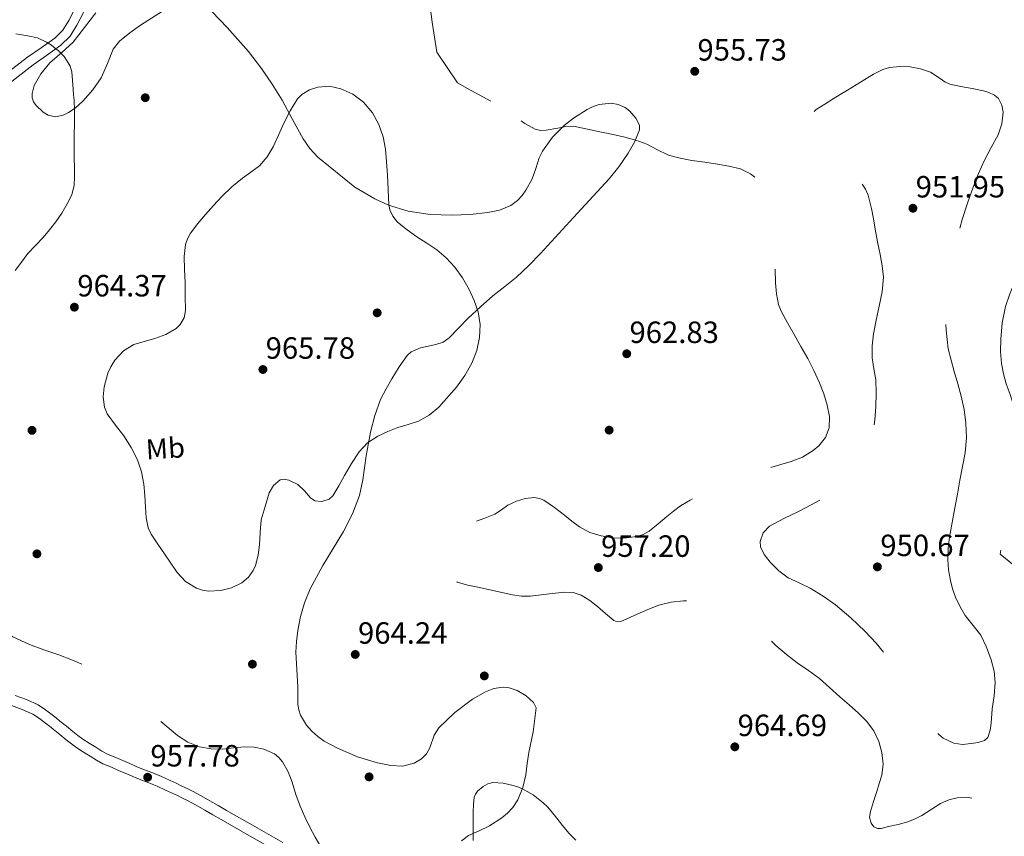
# Model space of a CAD drawing. Units: metres. Extents: x 559593 to 566448, y 4737943 to 4742632.
# Drawn here: x 560149 to 560493, y 4739631 to 4739916 of the extents above; entities that cross this region are included whole.
import ezdxf
from ezdxf.enums import TextEntityAlignment as Align

# ---------------------------------------------------------------- set-up
doc = ezdxf.new("R2010")
doc.units = ezdxf.units.M
doc.header["$MEASUREMENT"] = 0
doc.linetypes.add('DGN Style 3', pattern=[119.70518, 85.5037, -34.20148])
for name, color, linetype, lineweight in [('Nivel 17', 7, 'Continuous', 0), ('Nivel 21', 7, 'Continuous', 0), ('Nivel 35', 7, 'Continuous', 0), ('Nivel 37', 7, 'Continuous', 0), ('Nivel 41', 7, 'Continuous', 0), ('Nivel 5', 7, 'Continuous', 0), ('Nivel 57', 7, 'Continuous', 0), ('Nivel 7', 7, 'Continuous', 0)]:
    doc.layers.add(name, color=color, linetype=linetype, lineweight=lineweight)
doc.styles.add('Style-Arial', font='txt')
doc.styles.add('Style-Arial Narrow', font='txt')

# ---------------------------------------------------------------- blocks, each defined once
blk = doc.blocks.new('5PATER')
at = {"layer": 'Nivel 7', "linetype": 'Continuous', "lineweight": 0}
h = blk.add_hatch(color=51, dxfattribs=at)
edge = h.paths.add_edge_path()
edge.add_ellipse((0, 0), major_axis=(-1.1, -1.11), ratio=0.999422, start_angle=0, end_angle=360)
blk = doc.blocks.new('5PERFI_1')
at = {"layer": 'Nivel 17', "linetype": 'Continuous', "lineweight": 0}
h = blk.add_hatch(color=7, dxfattribs=at)
edge = h.paths.add_edge_path()
edge.add_arc((0, 0), 1.56, 315, 675)
blk = doc.blocks.new('5PERFI')
at = {"layer": 'Nivel 17', "color": 7, "linetype": 'Continuous', "lineweight": 0}
blk.add_blockref('5PERFI_1', (0, 0), dxfattribs=at)

msp = doc.modelspace()

# ---------------------------------------------------------------- linework, layer by layer
at = {"layer": 'Nivel 21', "color": 7, "linetype": 'Continuous', "lineweight": 0}
for points in [[(560138.93, 4739888.8, 965.92), (560153.73, 4739900.16, 965.33), (560158.42, 4739903.46, 965.11), (560163.39, 4739907, 964.85), (560166.64, 4739910.22, 964.47), (560169.05, 4739913.99, 964.06), (560173.78, 4739923.23, 963.54), (560178.29, 4739932.4, 963.04), (560182.64, 4739941.52, 962.34), (560186.99, 4739950.58, 961.66), (560188.84, 4739954.29, 961.62), (560190.71, 4739958.06, 961.81), (560193.19, 4739963.35, 962.39), (560195.62, 4739968.63, 962.91), (560198.95, 4739975.91, 963.21), (560202.27, 4739983.37, 963.5), (560204.62, 4739989.86, 963.85), (560205.4, 4739993.45, 964)], [(560239.23, 4739625.29, 959.09), (560229.34, 4739630.91, 958.5), (560219.47, 4739636.57, 958.06), (560216.57, 4739638.24, 958.05), (560213.68, 4739639.92, 958.05), (560210.71, 4739641.61, 958.03), (560207.69, 4739643.23, 958), (560205.93, 4739644.1, 957.91), (560204.16, 4739644.94, 957.82), (560202.09, 4739645.92, 957.81), (560200.01, 4739646.89, 957.81), (560197.13, 4739648.2, 957.81), (560194.22, 4739649.45, 957.81), (560191.38, 4739650.52, 957.79), (560188.54, 4739651.6, 957.78), (560187.27, 4739652.16, 957.77), (560183.57, 4739653.78, 957.74), (560181.15, 4739654.83, 957.73), (560179.64, 4739655.45, 957.72), (560178.14, 4739656.09, 957.71), (560175.89, 4739657.33, 957.71), (560173.71, 4739658.7, 957.71), (560171.33, 4739660.15, 957.71), (560168.99, 4739661.66, 957.71), (560167.13, 4739663.01, 957.76), (560165.33, 4739664.43, 957.84), (560163.06, 4739666.28, 957.98), (560160.8, 4739668.12, 958.16), (560159.44, 4739669.21, 958.35), (560158.08, 4739670.28, 958.53), (560155.95, 4739671.91, 958.59), (560153.68, 4739673.36, 958.64), (560149.97, 4739675.04, 958.81), (560146.16, 4739676.46, 958.96)]]:
    msp.add_polyline3d(points, dxfattribs=at)
at = {"layer": 'Nivel 21', "color": 7, "linetype": 'DGN Style 3', "lineweight": 0}
for points in [[(560136.96, 4739891.42, 965.92), (560151.78, 4739902.81, 965.33), (560156.53, 4739906.14, 965.11), (560161.27, 4739909.52, 964.85), (560164.07, 4739912.3, 964.47), (560166.2, 4739915.63, 964.06), (560170.84, 4739924.7, 963.54)], [(560240.97, 4739628.56, 959.09), (560231.18, 4739634.13, 958.5), (560221.32, 4739639.78, 958.06), (560218.43, 4739641.45, 958.05), (560215.52, 4739643.13, 958.05), (560212.5, 4739644.85, 958.03), (560209.39, 4739646.52, 958), (560207.55, 4739647.43, 957.91), (560205.75, 4739648.29, 957.82), (560203.67, 4739649.27, 957.81), (560201.57, 4739650.26, 957.81), (560198.63, 4739651.59, 957.81), (560195.61, 4739652.89, 957.81), (560192.69, 4739653.99, 957.79), (560189.96, 4739655.02, 957.78), (560188.78, 4739655.55, 957.77), (560187.51, 4739656.12, 957.76), (560185.04, 4739657.19, 957.74), (560182.59, 4739658.24, 957.73), (560181.08, 4739658.87, 957.72), (560179.77, 4739659.43, 957.71), (560177.77, 4739660.53, 957.71), (560175.66, 4739661.85, 957.71), (560173.3, 4739663.29, 957.71), (560171.08, 4739664.72, 957.71), (560169.36, 4739665.97, 957.76), (560167.65, 4739667.32, 957.84), (560165.41, 4739669.15, 957.98), (560163.13, 4739671.01, 958.16), (560161.75, 4739672.11, 958.35), (560160.35, 4739673.21, 958.53), (560158.08, 4739674.96, 958.59), (560155.45, 4739676.62, 958.64), (560151.38, 4739678.47, 958.81), (560147.45, 4739679.94, 958.96)]]:
    msp.add_polyline3d(points, dxfattribs=at)
at = {"layer": 'Nivel 35', "color": 92, "linetype": 'DGN Style 3', "lineweight": 0}
for points in [[(560198.98, 4739918.86, 967.9), (560191.25, 4739914.01, 967.9), (560187.51, 4739911.4, 967.92), (560183.94, 4739908.49, 967.97), (560181.76, 4739905.69, 968.09), (560179.71, 4739900.65, 968.41), (560177.49, 4739895.66, 968.61), (560174.58, 4739891.46, 968.63), (560171.16, 4739887.5, 968.62), (560168.43, 4739885.07, 968.62), (560166.11, 4739883.5, 968.61), (560164.29, 4739882.62, 968.61), (560161.57, 4739882.02, 968.6), (560159.01, 4739882.54, 968.59), (560157.2, 4739883.66, 968.58), (560154.78, 4739885.96, 968.57), (560153.93, 4739887.28, 968.57), (560153.46, 4739888.62, 968.56), (560153.38, 4739890.14, 968.56), (560154.05, 4739892.91, 968.56), (560156.44, 4739897.07, 968.56)], [(560254.9, 4739725.32, 967.59), (560262.15, 4739737.23, 968), (560265.33, 4739743.35, 968.15), (560267.75, 4739749.77, 968.21), (560268.95, 4739755.22, 968.21), (560270.08, 4739763.57, 968.21), (560271.55, 4739771.85, 968.21), (560273.1, 4739777.65, 968.21), (560275.15, 4739783.31, 968.21), (560277.05, 4739786.96, 968.2), (560279.11, 4739790.52, 968.19), (560281.6, 4739794.68, 968.19), (560284.42, 4739798.63, 968.19), (560285.86, 4739799.95, 968.17), (560289.03, 4739801.32, 968.07), (560294.41, 4739802.51, 967.87), (560296.94, 4739803.36, 967.79), (560299.08, 4739804.78, 967.74), (560302.37, 4739808.22, 967.74), (560305.7, 4739811.64, 967.74), (560309.97, 4739815.61, 967.69), (560314.31, 4739819.5, 967.65), (560318.48, 4739822.74, 967.66), (560322.63, 4739826.02, 967.68), (560326.91, 4739830.04, 967.66), (560330.98, 4739834.25, 967.54), (560337.4, 4739841.24, 967.12), (560343.81, 4739848.23, 966.56), (560349.38, 4739854.28, 966.02), (560354.95, 4739860.33, 965.49), (560358.39, 4739864.59, 965.14), (560361.57, 4739869.27, 964.78), (560363.98, 4739873.36, 964.46), (560365.53, 4739877.48, 964.13), (560365.52, 4739879.13, 964), (560364.32, 4739881.59, 963.81), (560362.15, 4739884.02, 963.66), (560360.57, 4739885.3, 963.64), (560358.17, 4739886.36, 963.74), (560355.7, 4739886.73, 963.9), (560351.46, 4739886.32, 964.23), (560349.33, 4739885.62, 964.4), (560347.24, 4739884.58, 964.54), (560342.5, 4739881.53, 964.82), (560339.32, 4739879.07, 965.01), (560335.14, 4739874.92, 965.25), (560331.64, 4739870.04, 965.44), (560330.52, 4739867.66, 965.49), (560329.38, 4739863.95, 965.54), (560328.02, 4739860.31, 965.62), (560325.92, 4739856.35, 965.74), (560324.63, 4739854.51, 965.83), (560322.98, 4739852.81, 965.94), (560320.57, 4739851.09, 966.09), (560316.71, 4739849.42, 966.33), (560312.6, 4739848.54, 966.56), (560306.38, 4739847.89, 966.9), (560300.17, 4739847.71, 967.25), (560292.47, 4739847.93, 967.47), (560284.77, 4739849.03, 967.58), (560277.92, 4739851.17, 967.86), (560273.07, 4739853.37, 968.12), (560266.16, 4739857.49, 968.48), (560253.2, 4739867.91, 968.6), (560250.46, 4739870.96, 968.51), (560248.07, 4739874.32, 968.46), (560244.38, 4739881.05, 968.46), (560240.74, 4739887.77, 968.45), (560237.27, 4739893.39, 968.42), (560233.57, 4739898.89, 968.4), (560228.99, 4739904.86, 968.37), (560221.54, 4739913.26, 968.33), (560213.59, 4739921.5, 968.29)], [(560156.44, 4739897.07, 968.56), (560159.59, 4739900.86, 968.56), (560163.8, 4739904.48, 968.54), (560167.75, 4739908.14, 968.48), (560171.68, 4739913.26, 968.3), (560175.61, 4739918.38, 968.11)], [(560303.44, 4739629.18, 968.56), (560305.82, 4739630.97, 968.55), (560309.57, 4739632.64, 968.48), (560313.2, 4739634.41, 968.4), (560317.45, 4739637.24, 968.3), (560319.46, 4739638.85, 968.26), (560321.28, 4739640.79, 968.21), (560323.05, 4739643.47, 968.18), (560324.82, 4739647.75, 968.18), (560325.82, 4739652.23, 968.13), (560326.37, 4739656.13, 967.8), (560326.88, 4739660.02, 967.39), (560328.39, 4739667.24, 967), (560329.5, 4739675.6, 966.71), (560328.56, 4739677.47, 966.68), (560325.95, 4739679.83, 966.67), (560322.82, 4739681.69, 966.72), (560320.09, 4739682.64, 966.85), (560317.93, 4739682.83, 967), (560314.72, 4739682.39, 967.23), (560311.73, 4739681.24, 967.36), (560307.28, 4739678.64, 967.43), (560301.1, 4739674.01, 967.48), (560295.46, 4739668.67, 967.49), (560293.84, 4739666.07, 967.48), (560292.3, 4739661.63, 967.45), (560291.21, 4739659.55, 967.42), (560289.46, 4739657.8, 967.38), (560286.82, 4739656.34, 967.24), (560282.77, 4739655.28, 966.89), (560278.75, 4739655.43, 966.66), (560274.08, 4739656.41, 966.58), (560267.08, 4739658.53, 966.51), (560260.13, 4739661.47, 966.48), (560255.38, 4739664.02, 966.47), (560253.21, 4739665.55, 966.48), (560251.14, 4739667.43, 966.51), (560249.28, 4739669.56, 966.61), (560247.2, 4739673.01, 966.87), (560246.57, 4739674.86, 966.99), (560246.27, 4739676.8, 967.09), (560246.23, 4739679.85, 967.2), (560246.21, 4739682.91, 967.26), (560245.86, 4739688.96, 967.3), (560245.57, 4739695.02, 967.33), (560245.71, 4739698.8, 967.34), (560246.16, 4739702.59, 967.36), (560247.15, 4739707.48, 967.34), (560248.58, 4739712.27, 967.33), (560250.53, 4739717.17, 967.38), (560254.9, 4739725.32, 967.59)]]:
    msp.add_polyline3d(points, dxfattribs=at)
at = {"layer": 'Nivel 5', "color": 30, "linetype": 'DGN Style 3', "lineweight": 0, "flags": 128}
for points, elevation in [([(560313.62, 4739887.43), (560309.57, 4739889.67), (560305.5, 4739891.88), (560302.02, 4739893.84), (560294.74, 4739904.57), (560293.91, 4739909.81), (560293.09, 4739915.05), (560292.2, 4739922.23), (560292.23, 4739929.42), (560292.73, 4739931.38), (560294.37, 4739934.06), (560296.67, 4739936.24), (560300.39, 4739938.96), (560304.16, 4739941.56), (560307.53, 4739943.8), (560310.88, 4739946.04), (560314.13, 4739948.7), (560316.95, 4739951.88), (560319.07, 4739955.2), (560320.75, 4739958.73), (560322.24, 4739962.41), (560323.54, 4739966.15), (560324.56, 4739970.03), (560325.62, 4739973.9), (560326.54, 4739976.46), (560327.46, 4739979.03), (560328.48, 4739982.34), (560329.49, 4739985.66), (560331.05, 4739989.9), (560332.55, 4739994.2), (560333.46, 4739998.28), (560334.16, 4740004.46), (560334.44, 4740010.68), (560334.43, 4740014.67), (560334.4, 4740018.65), (560334.57, 4740021.77), (560335.01, 4740024.87), (560336.35, 4740028.26), (560338.66, 4740031.24), (560341.72, 4740033.91), (560345.13, 4740036.06), (560349.48, 4740038.23), (560353.99, 4740039.66), (560358.27, 4740039.85), (560362.58, 4740039.02), (560367.71, 4740037.2), (560372.52, 4740034.41), (560376.26, 4740031.08), (560377.77, 4740029.15), (560379.05, 4740026.98), (560380.95, 4740022.29), (560381.91, 4740017.43), (560382.24, 4740012.69), (560382.36, 4740007.94), (560382.29, 4740003.15), (560382.08, 4739998.36), (560381.35, 4739992.95), (560380.64, 4739987.54), (560380.49, 4739981.52), (560380.56, 4739975.48), (560380.77, 4739970.37), (560381.2, 4739965.27), (560382.3, 4739959.59), (560384.07, 4739954.02), (560386.4, 4739948.76), (560389.49, 4739943.82), (560393.15, 4739939.45), (560395.31, 4739937.63), (560397.76, 4739936.1), (560402.52, 4739934.24), (560407.44, 4739933.3), (560411.27, 4739932.9), (560415.11, 4739932.79), (560419.35, 4739933), (560423.59, 4739933.3), (560429.99, 4739934.16), (560436.37, 4739934.74), (560440.83, 4739934.22), (560445.28, 4739933.26), (560449.77, 4739932.33), (560454.18, 4739931.11), (560457.67, 4739929.28), (560461.06, 4739927.22), (560465.24, 4739925.3), (560469.59, 4739923.82), (560473.91, 4739923.38), (560478.26, 4739923.72), (560481.69, 4739924.24), (560485.06, 4739925.22), (560488.76, 4739927), (560492.07, 4739929.32), (560495.25, 4739932.14), (560498.4, 4739934.97), (560501.52, 4739937.61), (560504.71, 4739940.2), (560508.26, 4739942.47), (560512.24, 4739943.94), (560516.98, 4739944.62), (560521.72, 4739944.71), (560524.6, 4739944.62), (560527.49, 4739944.23)], 960), ([(560527.49, 4739944.23), (560531.04, 4739942.94), (560534.21, 4739940.74), (560537.35, 4739937.5), (560541.95, 4739929.87), (560543.6, 4739925.74), (560544.82, 4739921.46), (560545.76, 4739917.11), (560546.36, 4739913.38), (560546.68, 4739909.64), (560546.63, 4739905.42), (560546.16, 4739901.21), (560545.28, 4739896.41), (560544.16, 4739891.67), (560543.11, 4739887.86), (560541.79, 4739884.12), (560539.5, 4739879.22), (560536.87, 4739874.49), (560534.81, 4739871.06), (560532.5, 4739867.8), (560529.9, 4739864.81), (560527.09, 4739862.04), (560524.23, 4739859.46), (560521.38, 4739856.87), (560518.51, 4739854.27), (560515.63, 4739851.67), (560512.84, 4739848.72), (560510.21, 4739845.62), (560507.51, 4739842.56), (560504.85, 4739839.46), (560502.24, 4739835.97), (560500.07, 4739832.18), (560498.28, 4739828.34), (560496.64, 4739824.42), (560494.93, 4739820.14), (560493.41, 4739815.75), (560492.24, 4739810.06), (560491.79, 4739804.31), (560491.72, 4739800.06), (560492.08, 4739795.82), (560492.78, 4739792.24), (560493.7, 4739788.73), (560495.01, 4739785.03), (560496.26, 4739781.29), (560497.07, 4739776.47), (560497.37, 4739771.62), (560497.38, 4739766.92), (560497.12, 4739762.22), (560496.66, 4739758.26), (560495.98, 4739754.33), (560494.83, 4739750.43), (560493.82, 4739746.52), (560492.72, 4739737.89), (560491.61, 4739729.26), (560494.62, 4739726.79), (560497.63, 4739724.33), (560499.97, 4739721.7), (560502.06, 4739718.82), (560504.29, 4739716.14), (560506.53, 4739713.45), (560509.91, 4739709.45), (560513.28, 4739705.38), (560514.09, 4739703.64), (560514.1, 4739700.58), (560513.55, 4739697.51), (560512.8, 4739693.47), (560511.93, 4739689.43), (560511.21, 4739686.44), (560510.33, 4739683.5), (560509.08, 4739681.2), (560507.79, 4739678.94), (560506.51, 4739675.64), (560505.26, 4739672.33), (560503.81, 4739668.46), (560502.49, 4739664.55), (560501.67, 4739660.92), (560501.07, 4739657.24), (560500.57, 4739654.06), (560500.09, 4739650.89), (560499.78, 4739647.51), (560499.48, 4739644.12), (560498.68, 4739641.81), (560496.96, 4739639.77), (560494.96, 4739638.5), (560493.93, 4739638.28), (560492.97, 4739638.47), (560490.3, 4739640.03), (560487.61, 4739641.67), (560485.31, 4739642.83), (560482.92, 4739643.86), (560479.78, 4739644.43), (560476.6, 4739644.17), (560473.6, 4739643.44), (560470.7, 4739642.23), (560467.45, 4739640.13), (560464.23, 4739638.06), (560461.82, 4739636.88), (560459.32, 4739635.85), (560455.97, 4739634.87), (560452.59, 4739634.14), (560450.01, 4739633.41)], 960), ([(560473.25, 4739727.58), (560473.53, 4739723.83), (560474.21, 4739720.1), (560474.97, 4739717.13), (560476, 4739714.23), (560477.56, 4739710.94), (560479.39, 4739707.8), (560482.11, 4739704.4), (560484.8, 4739700.95), (560486.84, 4739696.78), (560488.37, 4739692.36), (560489.46, 4739688.4), (560489.85, 4739684.42), (560489.42, 4739679.82), (560488.81, 4739675.21), (560488.48, 4739670.23), (560488.1, 4739667.76), (560487.2, 4739665.3), (560486.15, 4739664.19), (560483.9, 4739663.49), (560481.48, 4739663.21), (560478.41, 4739662.86), (560475.37, 4739663.26), (560471.71, 4739665), (560470.14, 4739666.24), (560468.84, 4739667.74), (560465.93, 4739672.03), (560463.05, 4739676.34), (560460.45, 4739680.27), (560457.85, 4739684.2), (560454.8, 4739689.03), (560451.74, 4739693.86), (560448.29, 4739698.22), (560444.41, 4739702.23), (560439.35, 4739707.04), (560434, 4739711.54), (560429.69, 4739714.62), (560425.21, 4739717.42), (560421.35, 4739719.22), (560417.47, 4739721.03), (560414.2, 4739723.48), (560411.23, 4739726.5), (560409.17, 4739729.12), (560407.84, 4739731.83), (560407.71, 4739733.7), (560408.76, 4739736.7), (560410.93, 4739739), (560416.01, 4739741.68), (560421.09, 4739744.14), (560425.75, 4739746.61), (560430.41, 4739749.11), (560435.1, 4739751.98), (560439.44, 4739755.5), (560441.4, 4739757.68), (560443.69, 4739761.35), (560445.41, 4739765.35), (560446.43, 4739768.45), (560447.13, 4739771.61), (560447.77, 4739776.17), (560448.16, 4739780.74), (560448.25, 4739785.47), (560448.08, 4739790.18), (560447.47, 4739794.03), (560446.88, 4739797.86), (560446.85, 4739802.04), (560447.3, 4739806.2), (560448.3, 4739811.03), (560449.34, 4739815.86), (560450.3, 4739820.93), (560450.77, 4739825.99), (560450.39, 4739829.96), (560449.65, 4739833.93), (560448.76, 4739838.34), (560447.87, 4739842.73), (560447.27, 4739846.36), (560446.67, 4739849.99), (560445.51, 4739854.6), (560444.54, 4739856.77), (560443.19, 4739858.74), (560440.34, 4739861.66), (560437.35, 4739864.34), (560434.71, 4739866.66), (560432.05, 4739868.94), (560429.19, 4739870.8), (560426.31, 4739872.94), (560425.35, 4739874.3), (560424.69, 4739876.6), (560424.72, 4739878.89), (560425.46, 4739882.06), (560426.21, 4739883.51), (560427.33, 4739884.6), (560430.29, 4739886.46), (560433.25, 4739888.33), (560435.72, 4739889.84), (560438.19, 4739891.35), (560441.22, 4739893.21), (560444.24, 4739895.06), (560447.32, 4739896.86), (560450.55, 4739898.5), (560452.87, 4739899.28), (560456.5, 4739899.64)], 955), ([(560456.5, 4739899.64), (560460.13, 4739899.43), (560463.7, 4739898.81), (560467.22, 4739897.66), (560470.61, 4739895.43), (560472.23, 4739894.26), (560474.02, 4739893.43), (560477.87, 4739892.62), (560481.75, 4739891.91), (560485.69, 4739891.13), (560487.64, 4739890.56), (560489.57, 4739889.59), (560490.93, 4739888.39), (560492.19, 4739886.08), (560492.61, 4739883.59), (560492.2, 4739879.59), (560490.87, 4739875.69), (560488.42, 4739871.29), (560486.08, 4739866.89), (560484.03, 4739862.22), (560482.15, 4739857.48), (560480.17, 4739851.82), (560478.32, 4739846.12), (560476.68, 4739840.54), (560475.14, 4739834.94), (560473.82, 4739829.66), (560472.83, 4739824.31), (560472.48, 4739819.19), (560472.54, 4739814.06), (560472.65, 4739807.5), (560473.44, 4739800.97), (560474.44, 4739797), (560475.54, 4739793.08), (560476.77, 4739788.8), (560478, 4739784.5), (560479, 4739779.82), (560479.57, 4739775.06), (560479.78, 4739769.86), (560479.31, 4739764.68), (560478.43, 4739759.89), (560477.53, 4739755.1), (560476.61, 4739750.27), (560475.69, 4739745.45), (560474.74, 4739740.36), (560473.81, 4739735.27), (560473.35, 4739731.43), (560473.25, 4739727.58)], 955), ([(560411.42, 4739759.5), (560415, 4739760.55), (560418.59, 4739761.59), (560422.52, 4739763.18), (560426.24, 4739765.5), (560428.2, 4739767.16), (560430.53, 4739770.07), (560431.85, 4739773.43), (560432, 4739777.4), (560431.17, 4739781.34), (560429.94, 4739785.28), (560428.46, 4739789.14), (560426.5, 4739793.4), (560424.37, 4739797.56), (560421.97, 4739801.78), (560419.57, 4739805.99), (560417.29, 4739810.02), (560415.09, 4739814.12), (560414.15, 4739816.49), (560413.41, 4739820.24), (560413.1, 4739824.06), (560412.94, 4739829.5), (560412.7, 4739834.94), (560412.15, 4739841.3), (560411.6, 4739847.66), (560411.32, 4739850.9), (560411.03, 4739854.14), (560410.63, 4739855.65), (560409.33, 4739857.66), (560407.55, 4739859.5), (560404.38, 4739862.13), (560400.8, 4739863.8), (560396.82, 4739864.74), (560392.82, 4739865.46), (560388.34, 4739866.12), (560383.86, 4739866.78), (560379.73, 4739867.56), (560375.67, 4739868.63), (560371.89, 4739870.52), (560368.16, 4739872.51), (560364.34, 4739873.86), (560360.43, 4739874.94), (560356.34, 4739875.8), (560352.24, 4739876.67), (560347.39, 4739877.69), (560342.54, 4739878.7), (560339.79, 4739878.59), (560337.01, 4739878.07), (560333.02, 4739877.39), (560331.03, 4739877.26), (560329.12, 4739877.71), (560325.55, 4739879.72), (560322.19, 4739881.96), (560313.62, 4739887.43)], 960), ([(560450.01, 4739633.41), (560448.71, 4739633.42), (560447.45, 4739634.1), (560446.45, 4739635.38), (560445.92, 4739637.41), (560446.23, 4739639.43), (560447.35, 4739642.9), (560448.47, 4739646.38), (560449.35, 4739649.22), (560450.19, 4739652.07), (560450.64, 4739655.99), (560450.22, 4739659.96), (560449.23, 4739663.9), (560447.39, 4739667.61), (560444.9, 4739670.9), (560442.08, 4739673.77), (560438.79, 4739676.6), (560435.52, 4739679.43), (560431.97, 4739682.66), (560428.4, 4739685.85), (560424.56, 4739688.66), (560420.64, 4739691.37), (560416.87, 4739694.29), (560413.2, 4739697.32), (560410.21, 4739700.43), (560407.24, 4739703.59), (560403.7, 4739706.4), (560399.84, 4739708.82), (560395.67, 4739710.88), (560391.26, 4739712.31), (560386.11, 4739713.08), (560380.96, 4739713.02), (560376.62, 4739712.51), (560372.35, 4739711.45), (560369.03, 4739710.18), (560365.79, 4739708.84), (560362.42, 4739707.28), (560359.07, 4739705.75), (560357.79, 4739705.65), (560356.56, 4739706.15), (560353.67, 4739708.56), (560350.89, 4739710.99), (560348.21, 4739713.07), (560345.24, 4739714.95), (560342.36, 4739715.93), (560339.42, 4739716.01), (560336.26, 4739715.66), (560333.1, 4739715.31), (560330.24, 4739714.98), (560327.39, 4739714.65), (560324.3, 4739714.65), (560321.23, 4739715.13), (560317.5, 4739715.94), (560309.68, 4739717.6), (560305.56, 4739718.43), (560301.87, 4739719.49), (560298.3, 4739721.18), (560296.91, 4739722.2), (560295.29, 4739724.15), (560294.04, 4739726.35), (560293.47, 4739727.95), (560293.32, 4739730.57), (560293.65, 4739731.82), (560294.3, 4739732.94), (560297.77, 4739736.36), (560299.75, 4739737.65), (560301.92, 4739738.62), (560304.96, 4739739.59), (560308, 4739740.56), (560311.56, 4739741.84), (560315.08, 4739743.24), (560317.37, 4739744.74), (560319.63, 4739746.38), (560322.56, 4739747.76), (560325.6, 4739748.7), (560328.93, 4739749.02), (560330.6, 4739748.75), (560332.14, 4739748.09), (560335.87, 4739745.59), (560339.42, 4739742.92), (560341.99, 4739740.84), (560344.61, 4739738.79), (560348.24, 4739736.88), (560352.21, 4739735.64), (560356.14, 4739734.96), (560360.08, 4739734.91), (560364.66, 4739735.45), (560366.88, 4739736.13), (560368.97, 4739737.26), (560372.12, 4739739.86), (560375.1, 4739742.47), (560377.45, 4739744.33), (560379.87, 4739746.1), (560383.24, 4739748.16), (560386.78, 4739749.9), (560391.31, 4739751.87), (560395.85, 4739753.8), (560399.45, 4739755.32), (560403.07, 4739756.78), (560407.23, 4739758.2), (560411.42, 4739759.5)], 960), ([(560107.4, 4739702.61), (560106.04, 4739705.78), (560105.34, 4739709.02), (560105.32, 4739712.01), (560105.79, 4739713.52), (560106.71, 4739715.01), (560108.23, 4739716.59), (560110.71, 4739718.12), (560113.37, 4739718.75), (560117.77, 4739718.49), (560119.93, 4739717.86), (560121.9, 4739716.83), (560126.36, 4739713.75), (560130.81, 4739710.67), (560135.97, 4739707.16), (560141.15, 4739703.68), (560146.63, 4739700.44), (560152.43, 4739697.77), (560157.54, 4739695.92), (560162.67, 4739694.12), (560167.46, 4739692.24), (560172.2, 4739690.19), (560179.51, 4739686.29), (560186.22, 4739681.45), (560190.77, 4739677.48), (560195.31, 4739673.48), (560199.74, 4739669.72), (560204.23, 4739666), (560207.84, 4739663.61), (560211.91, 4739661.98), (560215.95, 4739661.27), (560219.98, 4739661.21), (560223.79, 4739661.61), (560227.61, 4739662.03), (560231, 4739661.9), (560234.39, 4739661.2), (560238.04, 4739659.52), (560239.59, 4739658.27), (560240.89, 4739656.72), (560242.81, 4739653.23), (560244.25, 4739649.6), (560245.55, 4739645.4), (560246.99, 4739641.26), (560248.66, 4739637.58), (560250.46, 4739633.95), (560252.3, 4739630.47), (560254.2, 4739627.05), (560255.77, 4739625), (560258.54, 4739622.08), (560259.51, 4739620.58), (560259.83, 4739618.99), (560259.49, 4739617.98), (560258.98, 4739616.96), (560258.49, 4739615.65), (560258.06, 4739614.33), (560257.89, 4739612.31), (560258.28, 4739610.3), (560259.37, 4739606.66), (560260.46, 4739603.02), (560261.89, 4739598.2), (560263.32, 4739593.37), (560264.77, 4739588.44), (560266.23, 4739583.5), (560268.18, 4739578.84), (560270.61, 4739574.36), (560273.24, 4739569.68), (560276.36, 4739565.34), (560279.86, 4739561.74), (560283.53, 4739558.35), (560286.72, 4739555.74), (560289.94, 4739552.8), (560292.42, 4739549.14), (560293.16, 4739547.24), (560293.51, 4739545.36), (560293.38, 4739543.51), (560292.26, 4739540.72), (560290.25, 4739537.98), (560287.91, 4739535.68), (560284.29, 4739533.19), (560280.41, 4739531.29), (560276.01, 4739529.36), (560271.57, 4739527.53), (560267.48, 4739526.04), (560263.38, 4739524.52), (560259.17, 4739522.5), (560255.19, 4739520.03), (560249.7, 4739515.24), (560246.59, 4739513), (560243.14, 4739511.47), (560239.02, 4739511.18), (560234.89, 4739511.15), (560230.32, 4739510.54), (560225.77, 4739509.68), (560221.5, 4739508.3), (560217.51, 4739506.11), (560214.28, 4739503.41), (560211.51, 4739500.28), (560208.51, 4739496.48), (560206.21, 4739492.33), (560203.99, 4739485.94), (560201.8, 4739479.55)], 960)]:
    msp.add_lwpolyline(points, dxfattribs=dict(at, elevation=elevation))
at = {"layer": 'Nivel 5', "color": 30, "linetype": 'Continuous', "lineweight": 0, "elevation": 965, "flags": 128}
for points in [[(560159.52, 4739842.52), (560161.68, 4739845.28), (560163.79, 4739848.38), (560165.68, 4739851.66), (560167.27, 4739854.82), (560168.1, 4739858.17), (560168.17, 4739860.96), (560168.16, 4739863.74), (560168.09, 4739868.07), (560168.07, 4739872.4), (560168.1, 4739874.56), (560168.13, 4739876.72), (560168.16, 4739878.56), (560168.18, 4739880.4), (560168.2, 4739884.08), (560168.07, 4739887.77), (560167.89, 4739889.73), (560167.69, 4739891.69), (560167.45, 4739894.71), (560167.21, 4739897.72), (560166.67, 4739899.65), (560165.69, 4739901.45), (560164.54, 4739903.06), (560163.21, 4739904.48), (560162.46, 4739905.12), (560161.7, 4739905.74), (560160.13, 4739906.98), (560158.47, 4739908.12), (560155.29, 4739909.54), (560151.91, 4739910.33), (560149.8, 4739910.66), (560147.69, 4739910.99)], [(560207.62, 4739839.45), (560208.67, 4739841.36), (560211.26, 4739844.72), (560213.98, 4739847.85), (560216.79, 4739851.08), (560219.68, 4739854.24), (560223.19, 4739857.51), (560226.86, 4739860.59), (560229.83, 4739862.71), (560232.78, 4739864.91), (560235.49, 4739868.01), (560237.6, 4739871.55), (560239.5, 4739875.66), (560241.36, 4739879.79), (560243.52, 4739884.11), (560246.14, 4739888.3), (560247.6, 4739889.82), (560250.28, 4739891.4), (560253.22, 4739892.36), (560257.23, 4739892.67), (560261.23, 4739891.79), (560265.4, 4739889.9), (560269.15, 4739887.12), (560272.3, 4739883.46), (560274.51, 4739879.32), (560275.98, 4739875.08)], [(560275.98, 4739875.08), (560276.81, 4739870.73), (560277.19, 4739866.26), (560277.52, 4739861.79), (560277.76, 4739856.51), (560278.03, 4739851.23), (560278.35, 4739849.58), (560279.42, 4739847.26), (560281.09, 4739845.26), (560284.37, 4739842.52), (560287.79, 4739840.09), (560291.27, 4739837.83), (560294.73, 4739835.53), (560298.07, 4739832.76), (560301.04, 4739829.56), (560303.75, 4739825.76), (560306.05, 4739821.69), (560307.82, 4739817.88), (560309.17, 4739813.92), (560309.89, 4739809.44), (560309.69, 4739804.96), (560308.72, 4739800.37), (560306.96, 4739795.93), (560304.5, 4739791.65), (560301.69, 4739787.64), (560295.49, 4739780.62), (560292.15, 4739777.85), (560288.41, 4739775.74), (560284.8, 4739774.58), (560281.17, 4739773.52), (560277.6, 4739772.12), (560274.11, 4739770.46), (560270.53, 4739768.1), (560267.64, 4739765), (560265.01, 4739760.89), (560262.51, 4739756.73), (560260.51, 4739753.17), (560258.44, 4739749.61), (560257.21, 4739748.48), (560254.63, 4739747.7), (560252.2, 4739747.93), (560250.64, 4739748.97), (560248.5, 4739751.43), (560246.17, 4739753.58), (560243.09, 4739755.13), (560241.46, 4739755.5), (560240, 4739755.2), (560237.73, 4739753.31), (560236.25, 4739750.7), (560234.81, 4739745.96), (560233.37, 4739741.21), (560233.09, 4739736.88), (560232.81, 4739732.54), (560232.34, 4739728.89), (560231.4, 4739725.28), (560230.64, 4739723.52), (560228.93, 4739721.25), (560226.62, 4739719.29), (560223.03, 4739717.47), (560219.31, 4739716.62), (560215.03, 4739716.36), (560212.88, 4739716.67), (560210.79, 4739717.4), (560207.02, 4739719.73), (560204.07, 4739722.84), (560201.87, 4739726.12), (560199.67, 4739729.39), (560197.31, 4739732.79), (560194.97, 4739736.25), (560193.97, 4739738.43), (560193.29, 4739742), (560192.95, 4739745.64), (560192.74, 4739749.71), (560192.47, 4739753.77), (560191.65, 4739758.06), (560190.23, 4739762.22), (560188.01, 4739766.5), (560185.48, 4739770.56), (560182.49, 4739774.38), (560179.55, 4739778.33), (560178.65, 4739780.58), (560178.25, 4739784.18), (560178.6, 4739787.76), (560179.82, 4739792.47), (560180.85, 4739794.75), (560182.27, 4739796.97), (560185.31, 4739800.24), (560188.96, 4739802.46), (560192.58, 4739803.56), (560196.22, 4739804.56), (560200.07, 4739805.98), (560203.74, 4739808.12), (560205.1, 4739809.46), (560206.49, 4739811.81), (560206.97, 4739814.4), (560206.91, 4739819.27), (560206.8, 4739824.14), (560206.65, 4739828.66), (560206.51, 4739833.18), (560206.94, 4739837.41), (560207.62, 4739839.45)], [(560147.43, 4739828.33), (560149.68, 4739831.3), (560151.94, 4739834.25), (560154.55, 4739837.09), (560157.27, 4739839.85), (560159.52, 4739842.52)], [(560343.36, 4739629.38), (560340.94, 4739631.89), (560338.69, 4739634.54), (560336.72, 4739637.04), (560334.74, 4739639.53), (560333.38, 4739641.03), (560331.9, 4739642.44), (560328.37, 4739645.18), (560324.48, 4739647.43), (560323, 4739648.06), (560321.47, 4739648.54), (560317.91, 4739649.32), (560314.34, 4739649.51), (560312.62, 4739649.09), (560310.98, 4739648.12), (560308.97, 4739646.47), (560308.25, 4739645.51), (560307.84, 4739644.39), (560307.55, 4739641.83), (560307.5, 4739639.26), (560307.51, 4739637.11), (560307.52, 4739634.97), (560307.52, 4739632.13), (560307.52, 4739629.29)]]:
    msp.add_lwpolyline(points, dxfattribs=at)
at = {"layer": 'Nivel 57', "color": 92, "linetype": 'DGN Style 3', "lineweight": 0}
for points in [[(560175.61, 4739918.38, 968.11), (560171.68, 4739913.26, 968.3), (560167.75, 4739908.14, 968.48), (560163.8, 4739904.48, 968.54), (560159.59, 4739900.86, 968.56), (560156.44, 4739897.07, 968.56), (560154.05, 4739892.91, 968.56), (560153.38, 4739890.14, 968.56), (560153.46, 4739888.62, 968.56), (560153.93, 4739887.28, 968.57), (560154.78, 4739885.96, 968.57), (560157.2, 4739883.66, 968.58), (560159.01, 4739882.54, 968.59), (560161.57, 4739882.02, 968.6), (560164.29, 4739882.62, 968.61), (560166.11, 4739883.5, 968.61), (560168.43, 4739885.07, 968.62), (560171.16, 4739887.5, 968.62), (560174.58, 4739891.46, 968.63), (560177.49, 4739895.66, 968.61), (560179.71, 4739900.65, 968.41), (560181.76, 4739905.69, 968.09), (560183.94, 4739908.49, 967.97), (560187.51, 4739911.4, 967.92), (560191.25, 4739914.01, 967.9), (560198.98, 4739918.86, 967.9)], [(560213.59, 4739921.5, 968.29), (560221.54, 4739913.26, 968.33), (560228.99, 4739904.86, 968.37), (560233.57, 4739898.89, 968.4), (560237.27, 4739893.39, 968.42), (560240.74, 4739887.77, 968.45), (560244.38, 4739881.05, 968.46), (560248.07, 4739874.32, 968.46), (560250.46, 4739870.96, 968.51), (560253.2, 4739867.91, 968.6), (560266.16, 4739857.49, 968.48), (560273.07, 4739853.37, 968.12), (560277.92, 4739851.17, 967.86), (560284.77, 4739849.03, 967.58), (560292.47, 4739847.93, 967.47), (560300.17, 4739847.71, 967.25), (560306.38, 4739847.89, 966.9), (560312.6, 4739848.54, 966.56), (560316.71, 4739849.42, 966.33), (560320.57, 4739851.09, 966.09), (560322.98, 4739852.81, 965.94), (560324.63, 4739854.51, 965.83), (560325.92, 4739856.35, 965.74), (560328.02, 4739860.31, 965.62), (560329.38, 4739863.95, 965.54), (560330.52, 4739867.66, 965.49), (560331.64, 4739870.04, 965.44), (560335.14, 4739874.92, 965.25), (560339.32, 4739879.07, 965.01), (560342.5, 4739881.53, 964.82), (560347.24, 4739884.58, 964.54), (560349.33, 4739885.62, 964.4), (560351.46, 4739886.32, 964.23), (560355.7, 4739886.73, 963.9), (560358.17, 4739886.36, 963.74), (560360.57, 4739885.3, 963.64), (560362.15, 4739884.02, 963.66), (560364.32, 4739881.59, 963.81), (560365.52, 4739879.13, 964), (560365.53, 4739877.48, 964.13), (560363.98, 4739873.36, 964.46), (560361.57, 4739869.27, 964.78), (560358.39, 4739864.59, 965.14), (560354.95, 4739860.33, 965.49), (560349.38, 4739854.28, 966.02), (560343.81, 4739848.23, 966.56), (560337.4, 4739841.24, 967.12), (560330.98, 4739834.25, 967.54), (560326.91, 4739830.04, 967.66), (560322.63, 4739826.02, 967.68), (560318.48, 4739822.74, 967.66), (560314.31, 4739819.5, 967.65), (560309.97, 4739815.61, 967.69), (560305.7, 4739811.64, 967.74), (560302.37, 4739808.22, 967.74), (560299.08, 4739804.78, 967.74), (560296.94, 4739803.36, 967.79), (560294.41, 4739802.51, 967.87), (560289.03, 4739801.32, 968.07), (560285.86, 4739799.95, 968.17), (560284.42, 4739798.63, 968.19), (560281.6, 4739794.68, 968.19), (560279.11, 4739790.52, 968.19), (560277.05, 4739786.96, 968.2), (560275.15, 4739783.31, 968.21), (560273.1, 4739777.65, 968.21), (560271.55, 4739771.85, 968.21), (560270.08, 4739763.57, 968.21), (560268.95, 4739755.22, 968.21), (560267.75, 4739749.77, 968.21), (560265.33, 4739743.35, 968.15), (560262.15, 4739737.23, 968), (560254.9, 4739725.32, 967.59), (560250.53, 4739717.17, 967.38), (560248.58, 4739712.27, 967.33), (560247.15, 4739707.48, 967.34), (560246.16, 4739702.59, 967.36), (560245.71, 4739698.8, 967.34), (560245.57, 4739695.02, 967.33), (560245.86, 4739688.96, 967.3), (560246.21, 4739682.91, 967.26), (560246.23, 4739679.85, 967.2), (560246.27, 4739676.8, 967.09), (560246.57, 4739674.86, 966.99), (560247.2, 4739673.01, 966.87), (560249.28, 4739669.56, 966.61), (560251.14, 4739667.43, 966.51), (560253.21, 4739665.55, 966.48), (560255.38, 4739664.02, 966.47), (560260.13, 4739661.47, 966.48), (560267.08, 4739658.53, 966.51), (560274.08, 4739656.41, 966.58), (560278.75, 4739655.43, 966.66), (560282.77, 4739655.28, 966.89), (560286.82, 4739656.34, 967.24), (560289.46, 4739657.8, 967.38), (560291.21, 4739659.55, 967.42), (560292.3, 4739661.63, 967.45), (560293.84, 4739666.07, 967.48), (560295.46, 4739668.67, 967.49), (560301.1, 4739674.01, 967.48), (560307.28, 4739678.64, 967.43), (560311.73, 4739681.24, 967.36), (560314.72, 4739682.39, 967.23), (560317.93, 4739682.83, 967), (560320.09, 4739682.64, 966.85), (560322.82, 4739681.69, 966.72), (560325.95, 4739679.83, 966.67), (560328.56, 4739677.47, 966.68), (560329.5, 4739675.6, 966.71), (560328.39, 4739667.24, 967), (560326.88, 4739660.02, 967.39), (560326.37, 4739656.13, 967.8), (560325.82, 4739652.23, 968.13), (560324.82, 4739647.75, 968.18), (560323.05, 4739643.47, 968.18), (560321.28, 4739640.79, 968.21), (560319.46, 4739638.85, 968.26), (560317.45, 4739637.24, 968.3), (560313.2, 4739634.41, 968.4), (560309.57, 4739632.64, 968.48), (560305.82, 4739630.97, 968.55), (560303.44, 4739629.18, 968.56)]]:
    msp.add_polyline3d(points, dxfattribs=at)

# ---------------------------------------------------------------- block references
at = {"layer": 'Nivel 17', "color": 7, "linetype": 'Continuous', "lineweight": 0}
for p in [(560192.91, 4739888.68, 964.46), (560273.93, 4739813.55, 965.17), (560153.35, 4739772.52, 964.14), (560354.96, 4739772.59, 961.9), (560155.08, 4739729.39, 963.31), (560230.35, 4739690.86, 961.9), (560311.37, 4739686.76, 964.46), (560271.11, 4739651.5, 963.63)]:
    msp.add_blockref('5PERFI', p, dxfattribs=at)
at = {"layer": 'Nivel 7', "color": 51, "linetype": 'Continuous', "lineweight": 0}
for p in [(560384.87, 4739897.9, 955.73), (560461.09, 4739850.09, 951.95), (560168.16, 4739815.53, 964.37), (560361.12, 4739799.27, 962.83), (560234.01, 4739793.77, 965.78), (560351.2, 4739724.59, 957.2), (560448.67, 4739724.84, 950.67), (560266.27, 4739694.25, 964.24), (560398.87, 4739661.99, 964.69), (560193.75, 4739651.37, 957.78)]:
    msp.add_blockref('5PATER', p, dxfattribs=at)

# ---------------------------------------------------------------- texts
at = {"layer": 'Nivel 37', "color": 92, "linetype": 'Continuous', "lineweight": 0, "style": 'Style-Arial Narrow'}
msp.add_text('Mb', height=7, rotation=3.54, dxfattribs=at).set_placement((560199.92, 4739766.21, 965.13), align=Align.MIDDLE_CENTER)
at = {"layer": 'Nivel 41', "color": 7, "linetype": 'Continuous', "lineweight": 0, "style": 'Style-Arial'}
for s, p in [('955.73', (560385.83, 4739901.65, 955.73)), ('951.95', (560462.05, 4739853.84, 951.95)), ('964.37', (560169.19, 4739819.28, 964.37)), ('962.83', (560362.08, 4739803.02, 962.83)), ('965.78', (560234.97, 4739797.52, 965.78)), ('957.20', (560352.16, 4739728.34, 957.2)), ('950.67', (560449.7, 4739728.59, 950.67)), ('964.24', (560267.23, 4739698, 964.24)), ('964.69', (560399.84, 4739665.74, 964.69)), ('957.78', (560194.71, 4739655.12, 957.78))]:
    msp.add_text(s, height=7.5, dxfattribs=at).set_placement(p)

doc.saveas('drawing.dxf')
